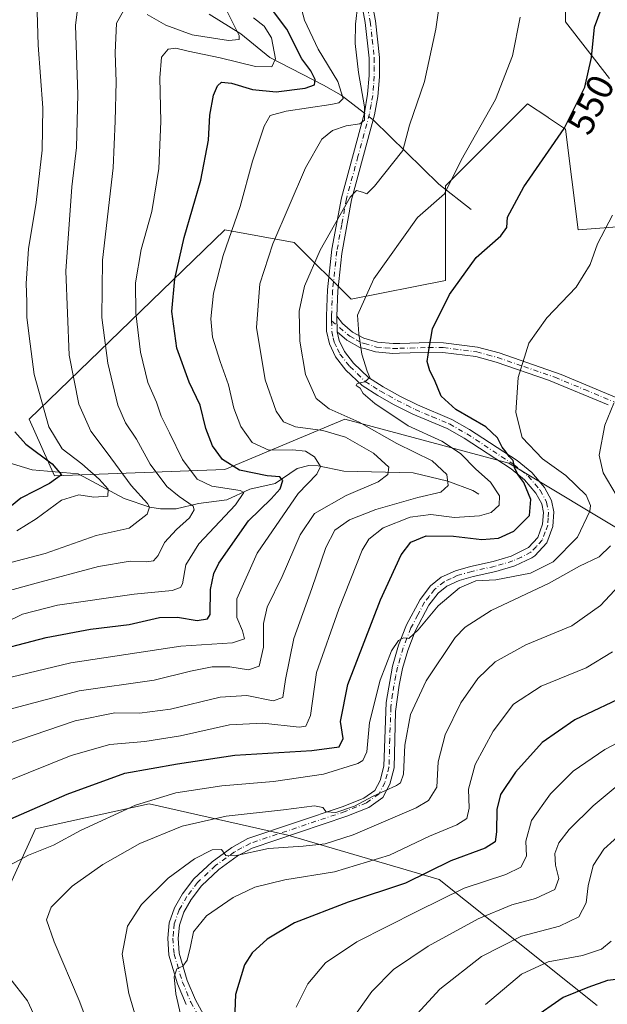
# Model space of a CAD drawing. Units: metres. Extents: x 587491 to 589785, y 4777584 to 4779919.
# Drawn here: x 589487 to 589643, y 4778879 to 4779142 of the extents above; entities that cross this region are included whole.
import ezdxf
from ezdxf.enums import TextEntityAlignment as Align

# ---------------------------------------------------------------- set-up
doc = ezdxf.new("R2010")
doc.units = ezdxf.units.M
doc.header["$MEASUREMENT"] = 0
doc.linetypes.add('DGN Style 4', pattern=[2.6384748266838614, 1.318413404963828, -0.6592067024819142, 0.001648016756204785, -0.6592067024819142])
for name, color, linetype, lineweight in [('Arbolado forestal CxS', 92, 'Continuous', 0), ('Camino Cxs', 7, 'Continuous', 0), ('Camino eje', 30, 'DGN Style 4', 13), ('Corriente natural lineal', 142, 'Continuous', 13), ('Corriente natural lineal oculto', 9, 'DGN Style 4', 13), ('Curva de nivel maestra', 30, 'Continuous', 30), ('Curva de nivel normal', 30, 'Continuous', 0), ('Pastizal CxS', 92, 'Continuous', 0), ('Rótulo de curva de nivel directora', 7, 'Continuous', 0)]:
    doc.layers.add(name, color=color, linetype=linetype, lineweight=lineweight)
doc.styles.add('Style-Arial', font='txt')

# ---------------------------------------------------------------- blocks, each defined once
blk = doc.blocks.new('*U4')
at = {"layer": 'Arbolado forestal CxS', "color": 92, "linetype": 'Continuous', "lineweight": 0}
for points in [[(589632.1558999997, 4779159.6121, 545.6937999999936), (589632.1558999997, 4779141.097100001, 547.5791000000027), (589643.9407000003, 4779125.9483, 551.0553000000073)], [(589657.4064999997, 4779087.234300001, 557.3220000000001), (589635.5225000001, 4779085.551300001, 553.5325000000012), (589632.1557, 4779112.482100001, 549.4741000000067), (589627.6297000004, 4779115.499299999, 548.2045000000071), (589627.4069999997, 4779115.6479, 548.1405999999988), (589622.0557000004, 4779119.215100001, 546.6113000000041), (589614.9304999998, 4779112.0909, 545.8148999999976), (589600.1728999997, 4779097.333699999, 544.3089000000036), (589600.1727, 4779072.084899999, 548.9195999999939), (589574.9212999997, 4779067.035700001, 543.4468000000053), (589559.7719000002, 4779082.184699999, 536.665599999993), (589541.2542000003, 4779085.5507, 528.6839999999938), (589510.4835000001, 4779055.775900001, 515.312699999995), (589489.0695000002, 4779035.054500001, 502.6958000000013), (589495.8036000002, 4779019.9057, 500.7381000000024), (589541.2537000002, 4779021.589299999, 524.2943999999989), (589573.2383000003, 4779035.0551, 539.613599999997), (589617.0055, 4779023.272100001, 550.3787000000011), (589650.6727, 4779003.0745, 562.0571999999956)], [(589640.5713000001, 4778878.516899999, 602.0736000000034), (589598.4880999997, 4778912.180299999, 575.8233000000037), (589558.0875000004, 4778923.9627, 562.0516000000061), (589521.0535000004, 4778932.379100001, 554.5599999999977), (589490.7528999997, 4778925.645500001, 551.4784999999974), (589480.6522000004, 4778903.763699999, 557.1079000000027), (589458.7688999996, 4778873.466700001, 543.1974999999948)]]:
    blk.add_polyline3d(points, dxfattribs=at)
blk = doc.blocks.new('*U7')
at = {"layer": 'Pastizal CxS', "color": 92, "linetype": 'Continuous', "lineweight": 0}
for points in [[(589458.7688999996, 4778873.466700001, 543.1974999999948), (589480.6522000004, 4778903.763699999, 557.1079000000027), (589490.7528999997, 4778925.645500001, 551.4784999999974), (589521.0535000004, 4778932.379100001, 554.5599999999977), (589558.0875000004, 4778923.9627, 562.0516000000061), (589598.4880999997, 4778912.180299999, 575.8233000000037), (589640.5713000001, 4778878.516899999, 602.0736000000034)], [(589650.6727, 4779003.0745, 562.0571999999956), (589617.0055, 4779023.272100001, 550.3787000000011), (589573.2383000003, 4779035.0551, 539.613599999997), (589541.2537000002, 4779021.589299999, 524.2943999999989), (589495.8036000002, 4779019.9057, 500.7381000000024), (589489.0695000002, 4779035.054500001, 502.6958000000013), (589510.4835000001, 4779055.775900001, 515.312699999995), (589541.2542000003, 4779085.5507, 528.6839999999938), (589559.7719000002, 4779082.184699999, 536.665599999993), (589574.9212999997, 4779067.035700001, 543.4468000000053), (589600.1727, 4779072.084899999, 548.9195999999939), (589600.1728999997, 4779097.333699999, 544.3089000000036), (589614.9304999998, 4779112.0909, 545.8148999999976), (589622.0557000004, 4779119.215100001, 546.6113000000041), (589627.4069999997, 4779115.6479, 548.1405999999988), (589627.6297000004, 4779115.499299999, 548.2045000000071), (589632.1557, 4779112.482100001, 549.4741000000067), (589635.5225000001, 4779085.551300001, 553.5325000000012), (589657.4064999997, 4779087.234300001, 557.3220000000001)], [(589643.9407000003, 4779125.9483, 551.0553000000073), (589632.1558999997, 4779141.097100001, 547.5791000000027), (589632.1558999997, 4779159.6121, 545.6937999999936)]]:
    blk.add_polyline3d(points, dxfattribs=at)

msp = doc.modelspace()

# ---------------------------------------------------------------- linework, layer by layer
at = {"layer": 'Arbolado forestal CxS', "color": 92, "linetype": 'Continuous', "lineweight": 0}
for points in [[(589632.1558999997, 4779159.6121, 545.6937999999936), (589632.1558999997, 4779141.097100001, 547.5791000000027), (589643.9407000003, 4779125.9483, 551.0553000000073)], [(589657.4064999997, 4779087.234300001, 557.3220000000001), (589635.5225000001, 4779085.551300001, 553.5325000000012), (589632.1557, 4779112.482100001, 549.4741000000067), (589627.6297000004, 4779115.499299999, 548.2045000000071), (589627.4069999997, 4779115.6479, 548.1405999999988), (589622.0557000004, 4779119.215100001, 546.6113000000041), (589614.9304999998, 4779112.0909, 545.8148999999976), (589600.1728999997, 4779097.333699999, 544.3089000000036), (589600.1727, 4779072.084899999, 548.9195999999939), (589574.9212999997, 4779067.035700001, 543.4468000000053), (589559.7719000002, 4779082.184699999, 536.665599999993), (589541.2542000003, 4779085.5507, 528.6839999999938), (589510.4835000001, 4779055.775900001, 515.312699999995), (589489.0695000002, 4779035.054500001, 502.6958000000013), (589495.8036000002, 4779019.9057, 500.7381000000024), (589541.2537000002, 4779021.589299999, 524.2943999999989), (589573.2383000003, 4779035.0551, 539.613599999997), (589617.0055, 4779023.272100001, 550.3787000000011), (589650.6727, 4779003.0745, 562.0571999999956)], [(589640.5713000001, 4778878.516899999, 602.0736000000034), (589598.4880999997, 4778912.180299999, 575.8233000000037), (589558.0875000004, 4778923.9627, 562.0516000000061), (589521.0535000004, 4778932.379100001, 554.5599999999977), (589490.7528999997, 4778925.645500001, 551.4784999999974), (589480.6522000004, 4778903.763699999, 557.1079000000027), (589458.7688999996, 4778873.466700001, 543.1974999999948)]]:
    msp.add_polyline3d(points, dxfattribs=at)
at = {"layer": 'Camino Cxs', "color": 7, "linetype": 'Continuous', "lineweight": 0, "extrusion": (0.01889966410526703, -0.613512173491518, 0.7894590652303776), "elevation": -2920437.621634315, "flags": 128}
msp.add_lwpolyline([(736444.0488782976, 3757084.911068204), (736444.0488782976, 3757090.259036299)], dxfattribs=at)
msp.add_lwpolyline([(736444.0488782976, 3757084.911068204), (736444.0488782976, 3757090.259036299)], dxfattribs=at)
at = {"layer": 'Camino Cxs', "color": 7, "linetype": 'Continuous', "lineweight": 0}
for points in [[(589530.9301000005, 4778878.800100001, 571.0847000000067), (589528.6501000002, 4778884.300100001, 570.4673999999941), (589526.3400999998, 4778891.970100001, 569.3372999999992), (589526.0202000003, 4778896.4801, 568.7906999999977), (589526.4200999998, 4778900.5701, 568.3705999999949), (589527.8002000004, 4778904.600099999, 568.049199999994), (589529.9600999998, 4778908.350099999, 567.5734999999986), (589532.9600999998, 4778912.290100001, 566.8625999999931), (589537.8901000004, 4778916.9001, 566.0135000000009), (589543.1001000004, 4778920.6501, 565.2100000000064), (589547.4301000005, 4778923.050100001, 564.3181999999942), (589572.8601000002, 4778931.590100001, 571.1741000000038), (589578.3601000002, 4778933.8201, 575.1570000000065), (589581.2901, 4778935.870100001, 568.1701999999932), (589582.7001999998, 4778938.550100001, 562.3625000000029), (589583.6901000004, 4778942.370100001, 562.6352000000043), (589584.3002000004, 4778959.360099999, 557.616200000004), (589585.9801000003, 4778969.110099999, 556.6059999999999), (589587.6401000004, 4778974.690099999, 555.5749999999971), (589589.7701000003, 4778980.130100001, 555.3004999999976), (589593.4200999998, 4778986.890100001, 554.8313000000053), (589596.1701999997, 4778990.5001, 554.5130000000064), (589599.0100999996, 4778992.8201, 554.8130999999995), (589602.8102000002, 4778994.540100001, 557.7526999999973), (589606.8101000004, 4778995.720100001, 561.6870999999956), (589612.8800999997, 4778997.050100001, 561.982600000003), (589617.6401000004, 4778998.450099999, 561.7314999999944), (589622.3201000001, 4779000.790100001, 565.6502000000038), (589624.7701000003, 4779003.440099999, 566.7522999999928), (589626.0701000001, 4779006.9901, 565.4991000000009), (589626.2801000001, 4779010.090100001, 564.5304000000033), (589625.8102000002, 4779012.390100001, 564.1475000000064), (589624.2701000003, 4779015.2601, 563.0601000000024), (589621.2600999996, 4779018.8201, 562.0709999999963), (589617.6300999997, 4779021.7601, 563.8441000000021), (589605.1501000002, 4779029.9101, 554.817200000005), (589600.5800999999, 4779032.520099999, 552.4395999999979), (589591.4301000005, 4779036.380100001, 549.1877999999997), (589586.3000999996, 4779038.960100001, 547.1754999999976), (589582.0601000004, 4779041.3101, 546.203999999998), (589577.8901000004, 4779044.030099999, 545.471000000005), (589573.5701000001, 4779048.140100001, 544.892200000002), (589570.8000999996, 4779051.670100001, 544.2734000000055), (589569.1401000004, 4779055.110099999, 544.0816000000051), (589568.3701, 4779058.5101, 544.1777000000002), (589568.3501000004, 4779062.5701, 544.9064999999973), (589568.6402000003, 4779069.530099999, 548.8255999999965), (589569.8300999999, 4779080.420100001, 556.8024000000005), (589572.3701, 4779094.1501, 558.9186000000045), (589578.5201000003, 4779116.8201, 559.1771000000008), (589579.3601000002, 4779121.780099999, 557.3426999999938), (589579.7801000001, 4779126.770099999, 552.7976000000053), (589579.7500999998, 4779131.390100001, 554.1445999999996), (589578.7001, 4779140.940099999, 553.7375000000029), (589575.4001000002, 4779158.7401, 552.5847000000067)], [(589530.9301000005, 4778878.800100001, 571.0847000000067), (589528.6501000002, 4778884.300100001, 570.4673999999941), (589526.3400999998, 4778891.970100001, 569.3372999999992), (589526.0202000003, 4778896.4801, 568.7906999999977), (589526.4200999998, 4778900.5701, 568.3705999999949), (589527.8002000004, 4778904.600099999, 568.049199999994), (589529.9600999998, 4778908.350099999, 567.5734999999986), (589532.9600999998, 4778912.290100001, 566.8625999999931), (589537.8901000004, 4778916.9001, 566.0135000000009), (589543.1001000004, 4778920.6501, 565.2100000000064), (589547.4301000005, 4778923.050100001, 564.3181999999942), (589572.8601000002, 4778931.590100001, 571.1741000000038), (589578.3601000002, 4778933.8201, 575.1570000000065), (589581.2901, 4778935.870100001, 568.1701999999932), (589582.7001999998, 4778938.550100001, 562.3625000000029), (589583.6901000004, 4778942.370100001, 562.6352000000043), (589584.3002000004, 4778959.360099999, 557.616200000004), (589585.9801000003, 4778969.110099999, 556.6059999999999), (589587.6401000004, 4778974.690099999, 555.5749999999971), (589589.7701000003, 4778980.130100001, 555.3004999999976), (589593.4200999998, 4778986.890100001, 554.8313000000053), (589596.1701999997, 4778990.5001, 554.5130000000064), (589599.0100999996, 4778992.8201, 554.8130999999995), (589602.8102000002, 4778994.540100001, 557.7526999999973), (589606.8101000004, 4778995.720100001, 561.6870999999956), (589612.8800999997, 4778997.050100001, 561.982600000003), (589617.6401000004, 4778998.450099999, 561.7314999999944), (589622.3201000001, 4779000.790100001, 565.6502000000038), (589624.7701000003, 4779003.440099999, 566.7522999999928), (589626.0701000001, 4779006.9901, 565.4991000000009), (589626.2801000001, 4779010.090100001, 564.5304000000033), (589625.8102000002, 4779012.390100001, 564.1475000000064), (589624.2701000003, 4779015.2601, 563.0601000000024), (589621.2600999996, 4779018.8201, 562.0709999999963), (589617.6300999997, 4779021.7601, 563.8441000000021), (589605.1501000002, 4779029.9101, 554.817200000005), (589600.5800999999, 4779032.520099999, 552.4395999999979), (589591.4301000005, 4779036.380100001, 549.1877999999997), (589586.3000999996, 4779038.960100001, 547.1754999999976), (589582.0601000004, 4779041.3101, 546.203999999998), (589577.8901000004, 4779044.030099999, 545.471000000005), (589573.5701000001, 4779048.140100001, 544.892200000002), (589570.8000999996, 4779051.670100001, 544.2734000000055), (589569.1401000004, 4779055.110099999, 544.0816000000051), (589568.3701, 4779058.5101, 544.1777000000002), (589568.3501000004, 4779062.5701, 544.9064999999973), (589568.6402000003, 4779069.530099999, 548.8255999999965), (589569.8300999999, 4779080.420100001, 556.8024000000005), (589572.3701, 4779094.1501, 558.9186000000045), (589578.5201000003, 4779116.8201, 559.1771000000008), (589579.3601000002, 4779121.780099999, 557.3426999999938), (589579.7801000001, 4779126.770099999, 552.7976000000053), (589579.7500999998, 4779131.390100001, 554.1445999999996), (589578.7001, 4779140.940099999, 553.7375000000029), (589575.4001000002, 4779158.7401, 552.5847000000067)], [(589578.0800999999, 4779159.3101, 553.6551000000036), (589581.4200999998, 4779141.340100001, 556.4220999999961), (589582.4901000002, 4779131.550100001, 552.5758999999962), (589582.5100999996, 4779126.4101, 551.9477999999945), (589582.0500999996, 4779121.1501, 558.2065000000002), (589581.2001, 4779116.2301, 559.6808000000019), (589575.0500999996, 4779093.540100001, 559.3840000000055), (589572.4401000004, 4779079.2501, 561.0102000000043), (589571.3800999997, 4779069.3201, 556.3074000000051), (589571.1001000004, 4779062.520099999, 548.1178000000073), (589571.2301000003, 4779058.300100001, 544.8352000000014), (589571.7500999998, 4779056.020099999, 544.2504000000044), (589573.1501000002, 4779053.130100001, 544.5145000000048), (589575.6101000002, 4779049.9901, 545.0293999999994), (589579.6001000004, 4779046.190099999, 545.943499999994), (589583.4801000003, 4779043.670100001, 546.6045000000013), (589588.1601999998, 4779041.090100001, 547.7070999999996), (589592.6501000002, 4779038.850099999, 548.5733999999939), (589601.8000999996, 4779034.9801, 551.4893000000011), (589606.5800999999, 4779032.2501, 551.9930000000022), (589619.2401000002, 4779023.9801, 563.3252999999969), (589623.1901000004, 4779020.800100001, 563.5963999999949), (589626.5500999996, 4779016.8201, 563.8286999999982), (589628.4200999998, 4779013.340100001, 564.3755999999995), (589629.0500999996, 4779010.280099999, 564.8320999999996), (589628.7801000001, 4779006.4101, 565.6533999999956), (589627.1700999998, 4779001.9801, 567.889599999995), (589624.0000999998, 4778998.5601, 566.4839999999967), (589623.1501000002, 4778998.0101, 565.7084000000032), (589618.6501000002, 4778995.890100001, 562.641300000003), (589613.5601000004, 4778994.390100001, 563.0647000000026), (589607.5001999997, 4778993.0601, 562.0126000000018), (589603.7702000003, 4778991.960100001, 557.4784000000072), (589600.4702000003, 4778990.460100001, 555.7167000000045), (589598.1601, 4778988.5701, 555.3181999999942), (589595.7301000003, 4778985.390100001, 555.7939999999944), (589592.0401, 4778978.440099999, 556.2936000000045), (589590.0601000004, 4778973.2601, 556.8316999999952), (589588.6601, 4778968.4801, 557.3325000000041), (589587.7401000002, 4778964.0001, 558.1500999999989), (589586.8400999998, 4778956.960100001, 559.4118000000017), (589586.4301000005, 4778941.970100001, 567.553700000004), (589585.2801000001, 4778937.5601, 563.0501999999979), (589583.4101, 4778934.0001, 571.1012999999948), (589579.6801000005, 4778931.390100001, 578.4899000000005), (589573.8201000001, 4778929.0101, 573.7796999999991), (589548.5401, 4778920.520099999, 566.3046000000032), (589544.5701000001, 4778918.3301, 566.1682000000001), (589539.6401000004, 4778914.780099999, 566.9529999999941), (589535.0000999998, 4778910.440099999, 567.6530000000057), (589532.2501999997, 4778906.8301, 568.0715000000055), (589530.3101000004, 4778903.460100001, 568.700800000006), (589529.1201, 4778899.9801, 569.0476000000053), (589528.7801000001, 4778896.440099999, 569.4821999999986), (589529.0601000004, 4778892.470100001, 570.0516999999963), (589531.2401000002, 4778885.220100001, 570.9820000000036), (589533.4101999998, 4778879.9901, 571.7326999999932), (589537.1001000004, 4778873.370100001, 572.8046999999933)], [(589578.0800999999, 4779159.3101, 553.6551000000036), (589581.4200999998, 4779141.340100001, 556.4220999999961), (589582.4901000002, 4779131.550100001, 552.5758999999962), (589582.5100999996, 4779126.4101, 551.9477999999945), (589582.0500999996, 4779121.1501, 558.2065000000002), (589581.2001, 4779116.2301, 559.6808000000019), (589575.0500999996, 4779093.540100001, 559.3840000000055), (589572.4401000004, 4779079.2501, 561.0102000000043), (589571.3800999997, 4779069.3201, 556.3074000000051), (589571.1001000004, 4779062.520099999, 548.1178000000073)], [(589643.5500999996, 4779038.890100001, 560.0112999999983), (589627.6101000002, 4779045.460100001, 556.7814999999973), (589613.6501000002, 4779050.2501, 554.1388000000006), (589608.2100999998, 4779051.710100001, 552.9477000000043), (589599.4101, 4779052.8301, 551.0053000000044), (589595.6201, 4779052.870100001, 550.3288999999932), (589590.7401000002, 4779052.700099999, 549.3938999999956), (589587.8901000004, 4779052.630100001, 548.6230000000069), (589586.1001000004, 4779052.590100001, 548.1169999999984), (589581.4700999996, 4779052.9901, 546.7724000000017), (589578.7701000003, 4779053.770099999, 546.0295999999944), (589577.3101000004, 4779054.200099999, 545.6875), (589573.8400999998, 4779056.0801, 544.7969000000012), (589571.2301000003, 4779058.300100001, 544.8352000000014), (589571.1001000004, 4779062.520099999, 548.1178000000073), (589572.6101000002, 4779060.550100001, 547.7121000000043), (589575.3300999999, 4779058.2401, 546.7115999999951), (589578.3101000004, 4779056.620100001, 546.4383999999991), (589581.9501, 4779055.5701, 547.1239999999962), (589586.1801000005, 4779055.200099999, 548.141499999998), (589587.9501, 4779055.2401, 548.5926000000036), (589590.6601, 4779055.3101, 549.359700000001), (589595.5900999998, 4779055.4801, 550.4348999999929), (589599.5900999998, 4779055.440099999, 551.1370000000024), (589608.7200999996, 4779054.280099999, 552.9507000000012), (589614.4200999998, 4779052.7401, 554.1652000000031), (589631.0100999996, 4779046.950099999, 557.265400000004), (589646.9600999998, 4779040.2401, 560.4692000000068)], [(589571.1001000004, 4779062.520099999, 548.1178000000073), (589572.6101000002, 4779060.550100001, 547.7121000000043), (589575.3300999999, 4779058.2401, 546.7115999999951), (589578.3101000004, 4779056.620100001, 546.4383999999991), (589581.9501, 4779055.5701, 547.1239999999962), (589586.1801000005, 4779055.200099999, 548.141499999998), (589587.9501, 4779055.2401, 548.5926000000036), (589590.6601, 4779055.3101, 549.359700000001), (589595.5900999998, 4779055.4801, 550.4348999999929), (589599.5900999998, 4779055.440099999, 551.1370000000024), (589608.7200999996, 4779054.280099999, 552.9507000000012), (589614.4200999998, 4779052.7401, 554.1652000000031), (589631.0100999996, 4779046.950099999, 557.265400000004), (589646.9600999998, 4779040.2401, 560.4692000000068)], [(589571.2301000003, 4779058.300100001, 544.8352000000014), (589571.7500999998, 4779056.020099999, 544.2504000000044), (589573.1501000002, 4779053.130100001, 544.5145000000048), (589575.6101000002, 4779049.9901, 545.0293999999994), (589579.6001000004, 4779046.190099999, 545.943499999994), (589583.4801000003, 4779043.670100001, 546.6045000000013), (589588.1601999998, 4779041.090100001, 547.7070999999996), (589592.6501000002, 4779038.850099999, 548.5733999999939), (589601.8000999996, 4779034.9801, 551.4893000000011), (589606.5800999999, 4779032.2501, 551.9930000000022), (589619.2401000002, 4779023.9801, 563.3252999999969), (589623.1901000004, 4779020.800100001, 563.5963999999949), (589626.5500999996, 4779016.8201, 563.8286999999982), (589628.4200999998, 4779013.340100001, 564.3755999999995), (589629.0500999996, 4779010.280099999, 564.8320999999996), (589628.7801000001, 4779006.4101, 565.6533999999956), (589627.1700999998, 4779001.9801, 567.889599999995), (589624.0000999998, 4778998.5601, 566.4839999999967), (589623.1501000002, 4778998.0101, 565.7084000000032), (589618.6501000002, 4778995.890100001, 562.641300000003), (589613.5601000004, 4778994.390100001, 563.0647000000026), (589607.5001999997, 4778993.0601, 562.0126000000018), (589603.7702000003, 4778991.960100001, 557.4784000000072), (589600.4702000003, 4778990.460100001, 555.7167000000045), (589598.1601, 4778988.5701, 555.3181999999942), (589595.7301000003, 4778985.390100001, 555.7939999999944), (589592.0401, 4778978.440099999, 556.2936000000045), (589590.0601000004, 4778973.2601, 556.8316999999952), (589588.6601, 4778968.4801, 557.3325000000041), (589587.7401000002, 4778964.0001, 558.1500999999989), (589586.8400999998, 4778956.960100001, 559.4118000000017), (589586.4301000005, 4778941.970100001, 567.553700000004), (589585.2801000001, 4778937.5601, 563.0501999999979), (589583.4101, 4778934.0001, 571.1012999999948), (589579.6801000005, 4778931.390100001, 578.4899000000005), (589573.8201000001, 4778929.0101, 573.7796999999991), (589548.5401, 4778920.520099999, 566.3046000000032), (589544.5701000001, 4778918.3301, 566.1682000000001), (589539.6401000004, 4778914.780099999, 566.9529999999941), (589535.0000999998, 4778910.440099999, 567.6530000000057), (589532.2501999997, 4778906.8301, 568.0715000000055), (589530.3101000004, 4778903.460100001, 568.700800000006), (589529.1201, 4778899.9801, 569.0476000000053), (589528.7801000001, 4778896.440099999, 569.4821999999986), (589529.0601000004, 4778892.470100001, 570.0516999999963), (589531.2401000002, 4778885.220100001, 570.9820000000036), (589533.4101999998, 4778879.9901, 571.7326999999932), (589537.1001000004, 4778873.370100001, 572.8046999999933)], [(589643.5500999996, 4779038.890100001, 560.0112999999983), (589627.6101000002, 4779045.460100001, 556.7814999999973), (589613.6501000002, 4779050.2501, 554.1388000000006), (589608.2100999998, 4779051.710100001, 552.9477000000043), (589599.4101, 4779052.8301, 551.0053000000044), (589595.6201, 4779052.870100001, 550.3288999999932), (589590.7401000002, 4779052.700099999, 549.3938999999956), (589587.8901000004, 4779052.630100001, 548.6230000000069), (589586.1001000004, 4779052.590100001, 548.1169999999984), (589581.4700999996, 4779052.9901, 546.7724000000017), (589578.7701000003, 4779053.770099999, 546.0295999999944), (589577.3101000004, 4779054.200099999, 545.6875), (589573.8400999998, 4779056.0801, 544.7969000000012), (589571.2301000003, 4779058.300100001, 544.8352000000014)]]:
    msp.add_polyline3d(points, dxfattribs=at)
at = {"layer": 'Camino eje', "color": 30, "linetype": 'DGN Style 4', "lineweight": 13}
for points in [[(589578.3901000004, 4779150.1251, 553.6438000000053), (589580.0601000004, 4779141.140100001, 555.0439999999944), (589580.5850999998, 4779136.3651, 554.4035000000003), (589581.1201, 4779131.470100001, 553.3592000000062), (589581.1350999996, 4779129.1601, 552.0926999999938), (589581.1451000003, 4779126.590100001, 552.3181999999942), (589580.9351000004, 4779124.095100001, 555.4418000000006), (589580.7050999999, 4779121.465100001, 557.7817000000068), (589580.2851, 4779118.985099999, 558.8147000000026), (589579.8601000002, 4779116.5251, 559.4125000000058), (589576.7851, 4779105.1801, 560.8317999999999), (589573.7100999998, 4779093.845100001, 559.1098000000056), (589572.4401000004, 4779086.9801, 561.1837999999989), (589571.1350999996, 4779079.835100001, 558.6809000000068), (589570.5401, 4779074.390100001, 555.2706999999937), (589570.0100999996, 4779069.425100001, 552.5691999999982), (589569.7251000004, 4779062.545100001, 546.5227000000014), (589569.7531000003, 4779061.2667, 545.9131999999954)], [(589569.7531000003, 4779061.2667, 545.9131999999954), (589569.8000999996, 4779058.405099999, 544.5396000000037), (589570.1851000004, 4779056.7051, 544.1303000000044), (589570.4451000001, 4779055.565099999, 544.1674000000058), (589571.2751000002, 4779053.845100001, 544.258799999996), (589571.9751000004, 4779052.4001, 544.3467999999993), (589574.5900999998, 4779049.065099999, 544.9352000000072), (589578.7451, 4779045.110099999, 545.6515000000073), (589580.8300999999, 4779043.7501, 546.0035999999964), (589582.7701000003, 4779042.4901, 546.0880000000034), (589584.8901000004, 4779041.315099999, 546.8328000000038), (589587.2301000003, 4779040.0251, 547.3730000000069), (589589.7950999998, 4779038.735099999, 547.8747000000003), (589592.0401, 4779037.6151, 548.1560000000027), (589596.6151000002, 4779035.6851, 550.6689999999944), (589601.1901000004, 4779033.7501, 551.8882000000012), (589605.8651000002, 4779031.0801, 553.4312000000064), (589618.4351000004, 4779022.870100001, 563.7981), (589620.2500999998, 4779021.4001, 563.8824000000022), (589622.2251000004, 4779019.8101, 562.4988000000012), (589625.4101, 4779016.040100001, 563.2305999999953), (589627.1151000002, 4779012.8651, 563.7474999999977), (589627.6651, 4779010.1851, 563.9792000000016), (589627.5601000004, 4779008.6351, 564.1110000000045), (589627.4250999996, 4779006.700099999, 564.8389000000025), (589626.7751000002, 4779004.925100001, 566.2069999999949), (589625.9700999996, 4779002.710100001, 567.203999999998), (589624.3850999996, 4779001.0001, 566.757500000007), (589622.9474999999, 4778999.537500001, 565.7651999999945), (589620.3951000003, 4778998.2301, 563.587400000004), (589618.1451000003, 4778997.170100001, 561.412599999996), (589613.2200999996, 4778995.720100001, 562.5157000000036), (589607.1551000001, 4778994.390100001, 561.7847000000038), (589603.2901, 4778993.2501, 557.3309000000008), (589601.6401000004, 4778992.5001, 555.5608000000066), (589599.7401000002, 4778991.640100001, 555.1288999999961), (589597.1651, 4778989.5351, 554.795299999998), (589595.7901, 4778987.7301, 555.0102000000043), (589594.5751, 4778986.140100001, 555.2612999999983), (589592.7500999998, 4778982.7601, 555.445000000007), (589590.9051000001, 4778979.2851, 555.7755999999936), (589589.8400999998, 4778976.565099999, 556.0378999999957), (589588.8501000004, 4778973.975099999, 556.1790999999939), (589588.0201000003, 4778971.1851, 556.380999999994), (589587.3201000001, 4778968.795100001, 556.6686000000045), (589586.8601000002, 4778966.5551, 557.0779999999941), (589586.0201000003, 4778961.6801, 558.0032000000066), (589585.5701000001, 4778958.1601, 558.3660999999993), (589585.2651000004, 4778949.665100001, 564.3157999999967), (589585.0601000004, 4778942.170100001, 565.1992000000029), (589584.5651000004, 4778940.2601, 563.738599999997), (589583.9901000002, 4778938.0551, 562.9505000000064), (589582.3501000004, 4778934.9351, 569.8689000000013), (589579.0201000003, 4778932.6051, 577.6490999999951), (589573.3400999998, 4778930.300100001, 572.4504000000015), (589547.9851000002, 4778921.7851, 565.3286999999982), (589545.8201000001, 4778920.585100001, 565.3846999999951), (589543.8350999998, 4778919.4901, 565.654999999999), (589538.7651000004, 4778915.840100001, 566.4446999999927), (589533.9801000003, 4778911.3651, 567.2219999999943), (589531.1051000003, 4778907.590100001, 567.798299999995), (589529.0551000005, 4778904.030099999, 568.3472000000038), (589527.7701000003, 4778900.2751, 568.6456000000035), (589527.5701000001, 4778898.2301, 568.8932999999961), (589527.4001000002, 4778896.460100001, 569.077900000004), (589527.7001, 4778892.220100001, 569.6432999999961), (589529.9451000001, 4778884.7601, 570.7180999999982), (589532.1700999998, 4778879.395099999, 571.3828000000067), (589533.8501000004, 4778876.3651, 572.0124999999971)], [(589569.7531000003, 4779061.2667, 545.9131999999954), (589574.5850999998, 4779057.1601, 545.156799999997), (589576.3201000001, 4779056.220100001, 545.736699999994), (589577.8101000004, 4779055.4101, 546.0816000000051), (589578.5401, 4779055.1951, 546.2235999999976), (589581.7100999998, 4779054.280099999, 546.9581000000035), (589584.0251000002, 4779054.0801, 547.5733000000037), (589586.1401000004, 4779053.895099999, 548.1300999999949), (589587.9200999998, 4779053.9351, 548.607600000003), (589590.7001, 4779054.005100001, 549.3769999999931), (589595.6051000003, 4779054.175100001, 550.3821000000025), (589599.5000999998, 4779054.1351, 551.0727999999945), (589608.4650999998, 4779052.995100001, 552.9401999999973), (589611.3151000004, 4779052.225099999, 553.5483999999997), (589614.0351, 4779051.495100001, 554.1386000000057), (589621.0151000004, 4779049.100099999, 555.5267000000022), (589629.3101000004, 4779046.2051, 557.0209000000032), (589637.2801000001, 4779042.920100001, 558.6068999999989), (589645.2550999997, 4779039.565099999, 560.2263999999996)]]:
    msp.add_polyline3d(points, dxfattribs=at)
at = {"layer": 'Corriente natural lineal', "color": 142, "linetype": 'Continuous', "lineweight": 13}
for points in [[(589578.4983000001, 4779116.739900001, 534.295299999998), (589572.2532000003, 4779121.473200001, 529.7690000000002), (589567.6182000004, 4779124.216399999, 526.8337999999932), (589553.2204, 4779131.532600001, 518.8478000000032), (589545.4973999998, 4779137.930299999, 515.7287999999971), (589537.0328000002, 4779143.122400001, 510.8533000000025)], [(589607, 4779091, 547.1765000000014), (589598.3569, 4779097.7235, 543.6489000000003), (589580.9507999998, 4779114.881100001, 536.1064999999944), (589580.8542999999, 4779114.954299999, 536.0417000000016)], [(589609, 4779015, 543.3260000000009), (589607.3937999997, 4779015.989700001, 542.8169000000053), (589600.7845000001, 4779018.452600001, 540.1601999999984), (589591.5411, 4779020.699200001, 537.5837000000029), (589573.0188999996, 4779021.147, 531.869200000001), (589566.1288000002, 4779022.559699999, 530.0252000000038), (589563.6857000003, 4779022.690500001, 529.2116999999998), (589560.5433999998, 4779021.842800001, 528.4444999999978), (589554.6533000004, 4779017.874600001, 525.454899999997), (589547.9327999996, 4779016.365, 523.1536999999954), (589541.7926000003, 4779013.489600001, 519.2997999999934), (589534.1807000004, 4779012.5032, 516.4562000000005), (589528.2471000003, 4779011.114600001, 513.9024000000063), (589524.0505999997, 4779011.0801, 512.3644999999962), (589521.2449000003, 4779011.523800001, 511.1015000000043), (589514.4199000001, 4779013.851399999, 507.617499999993), (589502.0979000004, 4779020.4308, 503.5883999999933), (589489.8619999997, 4779021.4714, 498.0856000000058), (589469.3041000003, 4779027.734400001, 482.1842000000034)]]:
    msp.add_polyline3d(points, dxfattribs=at)
at = {"layer": 'Corriente natural lineal oculto', "color": 9, "linetype": 'DGN Style 4', "lineweight": 13, "extrusion": (-0.4053655021896508, 0.3072243809067389, 0.8609831528032377), "elevation": 1229726.416905132, "flags": 128}
msp.add_lwpolyline([(-4164928.294893765, -2080550.613532554), (-4164928.294893765, -2080554.047046253)], dxfattribs=at)
at = {"layer": 'Curva de nivel maestra', "color": 30, "linetype": 'Continuous', "lineweight": 30, "flags": 128}
for points, elevation in [([(589476.5300000003, 4778972.300100001), (589493.5599999996, 4778976.710100001), (589505.3700000001, 4778978.950099999), (589515.7599999999, 4778980.2301), (589523.7699999996, 4778982.0601), (589528.6100000005, 4778982.1801), (589533.8899999997, 4778981.280099999), (589536.6200000001, 4778981.7401), (589537.3499999996, 4778982.860099999), (589537.4100000003, 4778989.520099999), (589538.2699999996, 4778993.790100001), (589539.6799999997, 4778996.5601), (589547.5700000003, 4779007.860099999), (589553.6100000005, 4779013.7601), (589556.0300000003, 4779016.4301), (589556.75, 4779018.670100001), (589555.9199999999, 4779019.620100001), (589552.5199999996, 4779019.9001), (589545.1600000003, 4779021.380100001), (589540.6200000001, 4779024.2501), (589537.9500000002, 4779027.870100001), (589536.2000000002, 4779032.5601), (589534.6900000004, 4779038.720100001), (589531.7100000001, 4779044.9301), (589528.4199999999, 4779054.0101), (589527.0999999996, 4779063.790100001), (589527.9299999997, 4779072.4901), (589530.4100000003, 4779083.4801), (589534.8200000003, 4779098.8201), (589536.9199999999, 4779109.4801), (589537.2800000003, 4779116.1501), (589538.2000000002, 4779121.4801), (589539.25, 4779123.9801), (589540.3899999997, 4779124.960100001), (589543, 4779124.690099999), (589548.6399999997, 4779123.0601), (589554.9500000002, 4779122.440099999), (589562.7100000001, 4779123.350099999), (589565.1399999997, 4779124.2601), (589565.3300000001, 4779125.720100001), (589564.2100000001, 4779128.040100001), (589561.8399999999, 4779131.2401), (589557.79, 4779139.100099999), (589551.0499999998, 4779148.220100001)], 525), ([(589476.1399999997, 4778924.840100001), (589499.1600000003, 4778934.890100001), (589514.5800000001, 4778940.4901), (589528.6200000001, 4778943.030099999), (589543.9500000002, 4778945.3101), (589564.4500000002, 4778946.590100001), (589571.7199999997, 4778947.600099999), (589572.8499999996, 4778949.7401), (589572.1600000003, 4778954.340100001), (589574.0899999999, 4778964.1601), (589582.7800000003, 4778986.8301), (589588.3300000001, 4778998.840100001), (589590.9199999999, 4779002.190099999), (589594.9400000004, 4779003.880100001), (589602.2800000003, 4779003.790100001), (589609.7999999998, 4779002.890100001), (589614.2800000003, 4779003.270099999), (589618.4199999999, 4779005.120100001), (589622.5800000001, 4779009.270099999), (589622.9400000004, 4779013.5701), (589621.0499999998, 4779018.1501), (589619.4699999997, 4779020.280099999), (589618.5800000001, 4779022.1601), (589618.2100000001, 4779023.960100001), (589617.1399999997, 4779025.050100001), (589616.2999999998, 4779026.2501), (589615.2199999997, 4779027.5101), (589614.0499999998, 4779030.0001), (589610.8899999997, 4779032.950099999), (589602.8899999997, 4779037.620100001), (589598.9699999997, 4779041.200099999), (589597.2400000002, 4779045.520099999), (589595.9199999999, 4779047.9001), (589595.29, 4779050.380100001), (589595.7400000002, 4779053.950099999), (589596.6699999999, 4779059.110099999), (589601.1900000004, 4779068.3201), (589608.2999999998, 4779078.210100001), (589614.9500000002, 4779083.950099999), (589616.4900000002, 4779086.220100001), (589616.7199999997, 4779088.960100001), (589621.0199999996, 4779097.0801), (589631.8399999999, 4779112.630100001), (589637.3099999996, 4779123.6801), (589639.1299999999, 4779131.600099999), (589639.8899999997, 4779139.6801), (589642.3200000003, 4779146.1501)], 550), ([(589765.6063000001, 4779035.0384), (589765.3099999996, 4779034.2501), (589758.5700000003, 4779026.440099999), (589752.1900000004, 4779017.2301), (589745.3600000005, 4779005.120100001), (589732.4900000002, 4778985.1801), (589711.8499999996, 4778957.5701), (589704.0199999996, 4778948.7601), (589696.4900000002, 4778942.9001), (589679.9299999997, 4778926.940099999), (589672, 4778918.870100001), (589665.7999999998, 4778913.600099999), (589658.9299999997, 4778907.100099999), (589656.2199999997, 4778902.850099999), (589654.2599999999, 4778896.4301), (589651.0199999996, 4778890.5101), (589649.1799999997, 4778886.7401), (589647.1600000003, 4778885.630100001), (589643.3300000001, 4778885.1501), (589638.0899999999, 4778883.340100001), (589631.5, 4778880.6501), (589623.0899999999, 4778874.7501)], 600), ([(589485.1799999997, 4779031.6501), (589488.0999999996, 4779028.380100001), (589495.1799999997, 4779023.0801), (589497.6399999997, 4779020.190099999), (589494.4500000002, 4779017.850099999), (589486.7699999996, 4779013.920100001), (589480.7400000002, 4779009.0701)], 500), ([(589649.3399999999, 4778961.720100001), (589634.6799999997, 4778954.7301), (589625.9400000004, 4778948.7501), (589618.8600000005, 4778940.7601), (589614.79, 4778934.870100001), (589613.8099999996, 4778930.8101), (589613.7800000003, 4778924.860099999), (589613.3799999999, 4778922.220100001), (589610.7000000002, 4778920.5101), (589601.5999999996, 4778917.090100001), (589589.4699999997, 4778911.190099999), (589574.1900000004, 4778906.110099999), (589559.7999999998, 4778900.5601), (589552.5199999996, 4778896.2501), (589548.5499999998, 4778892.5601), (589546.4600000001, 4778889.370100001), (589544.1399999997, 4778881.440099999), (589543.8700000001, 4778874.5601)], 575)]:
    msp.add_lwpolyline(points, dxfattribs=dict(at, elevation=elevation))
at = {"layer": 'Curva de nivel normal', "color": 30, "linetype": 'Continuous', "lineweight": 0, "flags": 128}
for points, elevation in [([(589601.5, 4779166.480000001), (589597.5800000001, 4779139.15), (589594.5, 4779125.15), (589590.5199999996, 4779113.480000001), (589588.7100000001, 4779106.779999999), (589581.2000000002, 4779097.25), (589579.1399999997, 4779095.199999999), (589578, 4779095.630000001), (589576.4100000003, 4779096.039999999), (589574.7199999997, 4779094.32), (589566.7000000002, 4779080.16), (589562.54, 4779070.52), (589561.0700000003, 4779063.83), (589561.2699999996, 4779055.869999999), (589562.8099999996, 4779046.949999999), (589565.6200000001, 4779040.58), (589569.1299999999, 4779037.75), (589577.0999999996, 4779034.26), (589587.1399999997, 4779028.550000001), (589596.5800000001, 4779023.939999999), (589600.4699999997, 4779020.26), (589600.8499999996, 4779017.350000001), (589598.8899999997, 4779015.58), (589592.7599999999, 4779014.09), (589581.54, 4779010.930000001), (589574.54, 4779008.15), (589570.5899999999, 4779005.42), (589568.1600000003, 4779000.730000001), (589564.5, 4778989.84), (589559.7000000002, 4778976.5), (589557.4199999999, 4778965.5), (589556.7599999999, 4778960.689999999), (589554.1100000005, 4778959.84), (589547.0800000001, 4778961.220000001), (589540.0199999996, 4778960.779999999), (589526.7800000003, 4778957.619999999), (589518.5199999996, 4778956.58), (589511.9299999997, 4778956.600000001), (589501.3099999996, 4778954.52), (589479.0700000003, 4778946.970000001)], 540), ([(589502.3399999999, 4779148.199999999), (589501.4000000004, 4779140.109999999), (589501.9800000004, 4779121.67), (589501.6200000001, 4779107.57), (589500.4000000004, 4779097.09), (589498.7800000003, 4779074.52), (589499.6900000004, 4779052.15), (589502.2999999998, 4779039.039999999), (589505.5300000003, 4779031.800000001), (589509.8200000003, 4779026.02), (589516.2199999997, 4779017.32), (589520.6500000004, 4779012.49), (589521.1600000003, 4779011.57), (589520.5199999996, 4779009.65), (589515.7400000002, 4779005.960000001), (589506.8899999997, 4779003.980000001), (589493.2800000003, 4778999.199999999), (589482.1200000001, 4778996.189999999)], 510), ([(589561.1100000005, 4779146.92), (589562.5199999996, 4779141.560000001), (589566.1699999999, 4779133.810000001), (589571.4000000004, 4779125.15), (589572.7999999998, 4779120.66), (589571.6699999999, 4779119.49), (589569.5, 4779119.02), (589557.6399999997, 4779117.26), (589553.3899999997, 4779116.07), (589551.7699999996, 4779113.24), (589548.6699999999, 4779103.92), (589545.3300000001, 4779091.779999999), (589540.7699999996, 4779078.689999999), (589538.2199999997, 4779068.640000001), (589537.4800000004, 4779061.800000001), (589537.9500000002, 4779056.939999999), (589539.9600000001, 4779050.439999999), (589542.2300000004, 4779044.220000001), (589543.6799999997, 4779037.949999999), (589545.5, 4779033.100000001), (589548.5099999999, 4779028.789999999), (589552.9699999997, 4779026.74), (589559.3200000003, 4779026.859999999), (589562.7400000002, 4779026.5), (589565.1799999997, 4779024.939999999), (589566.8099999996, 4779022.380000001), (589565.79, 4779020.33), (589560.7800000003, 4779015.16), (589549.8399999999, 4778999.220000001), (589544.4800000004, 4778987.060000001), (589544.4299999997, 4778982.07), (589545.9800000004, 4778978.5), (589546.5099999999, 4778976.359999999), (589543.29, 4778975.359999999), (589529.5499999998, 4778974.439999999), (589500.1500000004, 4778970), (589477.5099999999, 4778964.58)], 530), ([(589481.8899999997, 4778957.060000001), (589502.3799999999, 4778962.550000001), (589522.4299999997, 4778965.359999999), (589532.0599999996, 4778967.76), (589537.8899999997, 4778968.9), (589542.5499999998, 4778968.9), (589547.6100000005, 4778968.130000001), (589550.3899999997, 4778969.08), (589551.6100000005, 4778974.180000001), (589551.54, 4778980.5), (589552.5499999998, 4778984.810000001), (589556.5700000003, 4778993.050000001), (589561.3300000001, 4779004.16), (589565.1500000004, 4779009.850000001), (589573.6500000004, 4779014.640000001), (589582.1600000003, 4779018.300000001), (589584.7699999996, 4779020.220000001), (589585.0099999999, 4779022.17), (589580.9100000003, 4779025.930000001), (589573.4199999999, 4779030.24), (589567.4400000004, 4779032.02), (589560.1399999997, 4779032.99), (589556.8799999999, 4779034.289999999), (589554.9299999997, 4779037.16), (589552, 4779045.49), (589549.6600000003, 4779059.49), (589550.5800000001, 4779071.16), (589554.0800000001, 4779081.810000001), (589562.75, 4779102.100000001), (589567.1399999997, 4779109.800000001), (589569.9699999997, 4779112.039999999), (589573.6200000001, 4779113.300000001), (589577.2699999996, 4779113.869999999), (589578.5499999998, 4779114.82), (589578.4900000002, 4779118.359999999), (589576.9000000004, 4779127.560000001), (589576.0599999996, 4779135.32), (589576.0999999996, 4779140.439999999), (589576.7300000004, 4779145.82)], 535), ([(589491.0599999996, 4779146.810000001), (589491.4100000003, 4779134.82), (589492.6399999997, 4779118.15), (589492.5099999999, 4779106.82), (589490.8700000001, 4779092.82), (589488.8200000003, 4779080.480000001), (589488.2000000002, 4779071.220000001), (589488.4100000003, 4779066.390000001), (589488.4100000003, 4779062.220000001), (589489.0700000003, 4779057.16), (589490.3600000005, 4779046.91), (589494.2699999996, 4779032.980000001), (589497.8300000001, 4779027.100000001), (589503.0800000001, 4779023.109999999), (589507.75, 4779019.050000001), (589510.0999999996, 4779016.359999999), (589510, 4779014.5), (589506.3200000003, 4779014.230000001), (589502.25, 4779014.82), (589497.6699999999, 4779013.359999999), (589490.9199999999, 4779008.41), (589485.7199999997, 4779005.220000001)], 505), ([(589514.25, 4779144.050000001), (589512.3600000005, 4779140.730000001), (589512, 4779132.779999999), (589512.25, 4779125.08), (589511.9900000002, 4779114.539999999), (589511.4500000002, 4779102.119999999), (589508.6200000001, 4779077.5), (589508.3799999999, 4779062.140000001), (589510.0300000003, 4779049.960000001), (589512.7300000004, 4779038.76), (589514.7000000002, 4779034.060000001), (589517.7000000002, 4779029.65), (589521.3399999999, 4779023.029999999), (589525.7400000002, 4779017.01), (589529.0599999996, 4779014.34), (589532.8099999996, 4779011.83), (589533.0499999998, 4779010.83), (589531.8600000005, 4779008.710000001), (589528.3300000001, 4779005.600000001), (589525.1799999997, 4779002.09), (589523.4299999997, 4778998.640000001), (589522.1799999997, 4778997.180000001), (589520.3099999996, 4778996.930000001), (589515.9900000002, 4778997.15), (589507.5499999998, 4778995.74), (589490.8899999997, 4778991.210000001), (589482.2199999997, 4778988.859999999)], 515), ([(589541.8700000001, 4779143.82), (589545.0999999996, 4779137.42), (589545.0800000001, 4779136.41), (589542.2100000001, 4779136.119999999), (589532.5700000003, 4779137.640000001), (589525.54, 4779140.24), (589520.4800000004, 4779143.01)], 515), ([(589548.9299999997, 4779142.180000001), (589551.75, 4779139.930000001), (589553.6799999997, 4779136.779999999), (589554.8099999996, 4779131.189999999), (589553.7800000003, 4779129.050000001), (589549.4199999999, 4779129.15), (589540.0199999996, 4779131.480000001), (589531.4900000002, 4779133.220000001), (589528.2100000001, 4779134.09), (589526.1500000004, 4779133.82), (589524.3799999999, 4779131.66), (589523.9100000003, 4779126.180000001), (589524.1900000004, 4779114.449999999), (589523.6399999997, 4779101.939999999), (589521.7699999996, 4779090.42), (589518.9400000004, 4779080.310000001), (589517.4199999999, 4779071.439999999), (589517.4900000002, 4779063.32), (589518.75, 4779052.869999999), (589520.6600000003, 4779044.850000001), (589522.9900000002, 4779039.600000001), (589524.2599999999, 4779035.859999999), (589526.4600000001, 4779031.380000001), (589529.9500000002, 4779024.220000001), (589533.8899999997, 4779018.99), (589537.7599999999, 4779017.16), (589545.3099999996, 4779016.01), (589546.29, 4779015.41), (589544.0800000001, 4779012.189999999), (589534.2999999998, 4779001.730000001), (589530.8799999999, 4778996.109999999), (589529.9699999997, 4778991.08), (589529.4400000004, 4778990.09), (589527.2199999997, 4778989.26), (589517.0300000003, 4778988.32), (589496.6200000001, 4778985.359999999), (589487.29, 4778982.930000001), (589482.3700000001, 4778980.600000001)], 520), ([(589620.0499999998, 4779142.380000001), (589618.0499999998, 4779131.980000001), (589613.4500000002, 4779120.359999999), (589604.29, 4779104.15), (589599.9000000004, 4779095.15), (589592.6399999997, 4779088.82), (589581.0099999999, 4779072.49), (589576.6799999997, 4779062.83), (589577.04, 4779057.83), (589577.8499999996, 4779052.34), (589579.2000000002, 4779047.880000001), (589579.9199999999, 4779046.109999999), (589578.6299999999, 4779044.980000001), (589576.6100000005, 4779044.560000001), (589576.2999999998, 4779044), (589577.3300000001, 4779043.279999999), (589578.2000000002, 4779041.880000001), (589581.2400000002, 4779039.180000001), (589590.1399999997, 4779033.220000001), (589599.2000000002, 4779029.15), (589604.1699999999, 4779025.850000001), (589608.2400000002, 4779021.699999999), (589612.1399999997, 4779018.180000001), (589614.5099999999, 4779014.529999999), (589614.4400000004, 4779012.100000001), (589612.3200000003, 4779010.119999999), (589609.2100000001, 4779009.24), (589602.5, 4779008.810000001), (589596.2199999997, 4779009.550000001), (589590.7100000001, 4779008.880000001), (589583.5099999999, 4779006.060000001), (589579.7000000002, 4779002.960000001), (589577.9199999999, 4779000.02), (589571.6799999997, 4778984.279999999), (589565.7300000004, 4778967.41), (589564.1299999999, 4778955.9), (589562.8799999999, 4778953.100000001), (589561.1100000005, 4778952.850000001), (589551.3499999996, 4778953.850000001), (589542.5199999996, 4778953.390000001), (589529.4500000002, 4778950.49), (589519.8600000005, 4778949), (589510.5499999998, 4778948.17), (589500.2199999997, 4778945.230000001), (589483.2199999997, 4778938.369999999)], 545), ([(589644.6799999997, 4779089.480000001), (589640.7000000002, 4779081.82), (589638.75, 4779076.279999999), (589634.9800000004, 4779070.24), (589627.2000000002, 4779062.119999999), (589622.3399999999, 4779055.279999999), (589619.5199999996, 4779046.140000001), (589618.9100000003, 4779036.83), (589620.5999999996, 4779030.140000001), (589626.04, 4779024.470000001), (589632.2400000002, 4779020.029999999), (589637.6399999997, 4779014.74), (589638.8499999996, 4779012.02), (589638.6799999997, 4779010.449999999), (589635.3799999999, 4779003.5), (589628.8499999996, 4778996.980000001), (589622.8600000005, 4778993.880000001), (589613.54, 4778992.17), (589608.2100000001, 4778991.83), (589603.8799999999, 4778990.02), (589598.2100000001, 4778985.199999999), (589592.8799999999, 4778978.810000001), (589590.3200000003, 4778976.49), (589588.9299999997, 4778976.619999999), (589587.6399999997, 4778975.949999999), (589585.7199999997, 4778973.17), (589582.6799999997, 4778965.359999999), (589579.8799999999, 4778954.09), (589579.1100000005, 4778946.26), (589578.1200000001, 4778943.939999999), (589576.7199999997, 4778943.100000001), (589567.54, 4778940.24), (589554.2100000001, 4778938.289999999), (589540.4199999999, 4778937.15), (589528.1799999997, 4778935.32), (589517.4000000004, 4778932.02), (589502.7199999997, 4778925.199999999), (589495.5499999998, 4778921.33), (589488.8899999997, 4778918.65), (589483.8899999997, 4778915.970000001)], 555), ([(589645.0999999996, 4779039.34), (589642.6900000004, 4779033.390000001), (589641.1299999999, 4779025.380000001), (589642.2000000002, 4779020.730000001), (589645.6600000003, 4779014.859999999)], 560), ([(589644.1799999997, 4779001.230000001), (589641.1500000004, 4778998.27), (589635.9000000004, 4778995.800000001), (589627.8099999996, 4778991.220000001), (589612.3399999999, 4778983.970000001), (589605.4199999999, 4778979.51), (589602.7400000002, 4778976.710000001), (589594.9900000002, 4778965.17), (589590.8399999999, 4778956.17), (589589.2699999996, 4778947.980000001), (589588.9199999999, 4778940.300000001), (589588.1399999997, 4778937.970000001), (589587.0199999996, 4778937.210000001), (589580.8799999999, 4778934.369999999), (589575.8799999999, 4778931.76), (589570.8499999996, 4778930.050000001), (589568.3099999996, 4778930.189999999), (589567.4000000004, 4778931.369999999), (589565.2000000002, 4778931.83), (589556.9000000004, 4778930.699999999), (589541.6399999997, 4778929.029999999), (589529.8899999997, 4778926.34), (589518.5899999999, 4778921.76), (589508.7000000002, 4778916.180000001), (589500.5499999998, 4778910.359999999), (589494.9199999999, 4778904.76), (589493.6799999997, 4778901.350000001), (589495.7000000002, 4778895.480000001), (589502.3399999999, 4778879.869999999), (589507.5, 4778866.180000001)], 560), ([(589651.4699999997, 4778995.960000001), (589641.5099999999, 4778985.26), (589633.8300000001, 4778979.82), (589621.54, 4778974.76), (589613.3600000005, 4778970.230000001), (589608.8099999996, 4778965.789999999), (589604.2300000004, 4778959.310000001), (589600.04, 4778950.730000001), (589598.2000000002, 4778943.59), (589597.8099999996, 4778936.779999999), (589595.5899999999, 4778933.25), (589592.2999999998, 4778931.25), (589575.4800000004, 4778924.07), (589567.9900000002, 4778921.640000001), (589562.1399999997, 4778921.01), (589552.8700000001, 4778920.439999999), (589543.9000000004, 4778918.42), (589541.4800000004, 4778918.529999999), (589540.4000000004, 4778920.189999999), (589537.8700000001, 4778920.100000001), (589533.1799999997, 4778917.689999999), (589526.1299999999, 4778912.49), (589519.0199999996, 4778905.5), (589515.2800000003, 4778899.640000001), (589513.8899999997, 4778892.24), (589515.6100000005, 4778881.699999999), (589522.0800000001, 4778859.66)], 565), ([(589644.75, 4778972.9), (589637.6699999999, 4778968.630000001), (589625.6500000004, 4778963.720000001), (589618.3200000003, 4778958.980000001), (589612.8700000001, 4778951.74), (589608.0800000001, 4778942.84), (589606.3099999996, 4778936.26), (589606.4699999997, 4778931.180000001), (589605.8399999999, 4778928.4), (589603.1799999997, 4778926.699999999), (589595.8799999999, 4778923.67), (589585.2100000001, 4778918.600000001), (589570.54, 4778914.16), (589557.2999999998, 4778912.01), (589549.25, 4778910.119999999), (589543.5, 4778907.350000001), (589536.3300000001, 4778902.470000001), (589532.8600000005, 4778898.189999999), (589532.1200000001, 4778894.230000001), (589531.2199999997, 4778890.630000001), (589530.0499999998, 4778889.02), (589528.4600000001, 4778888.27), (589527.7400000002, 4778886.17), (589528.2100000001, 4778881.600000001), (589530.9500000002, 4778869.58)], 570), ([(589560.3099999996, 4778878.100000001), (589563.3899999997, 4778884.26), (589568.0999999996, 4778889.92), (589576.5, 4778895.52), (589592.6799999997, 4778903.680000001), (589605.0899999999, 4778909.82), (589616.2599999999, 4778913.470000001), (589620.2199999997, 4778915.449999999), (589621.7599999999, 4778918.34), (589621.5999999996, 4778922.390000001), (589623.0499999998, 4778927.880000001), (589628.2000000002, 4778935.050000001), (589634.2000000002, 4778941.060000001), (589642.6500000004, 4778946.84), (589658.4000000004, 4778955.119999999)], 580), ([(589646.4500000002, 4778937.58), (589639.5199999996, 4778931.84), (589633.1100000005, 4778925.460000001), (589630.3499999996, 4778921.939999999), (589629.3099999996, 4778919.08), (589629.4800000004, 4778916), (589630.4000000004, 4778912.4), (589629.29, 4778909.51), (589624.2000000002, 4778907.100000001), (589617.8799999999, 4778905.42), (589608.8799999999, 4778901.600000001), (589595.4699999997, 4778894.390000001), (589586.2599999999, 4778888.140000001), (589580.4699999997, 4778882.279999999), (589576.5300000003, 4778876.77)], 585), ([(589592.5999999996, 4778876.300000001), (589598.6600000003, 4778882.890000001), (589609.7300000004, 4778891.58), (589620.4500000002, 4778897.039999999), (589630.5199999996, 4778899.67), (589635.7300000004, 4778902.189999999), (589637.6600000003, 4778905.949999999), (589638.2300000004, 4778910.470000001), (589639.5800000001, 4778915.859999999), (589642.4000000004, 4778920.220000001), (589647.8799999999, 4778925.189999999)], 590), ([(589644.3399999999, 4778895.699999999), (589641.8099999996, 4778893.539999999), (589636.6799999997, 4778891.84), (589627.5700000003, 4778890.119999999), (589620.4500000002, 4778886.850000001), (589610.8399999999, 4778878.77)], 595), ([(589483.8300000001, 4778885.76), (589488.6299999999, 4778879.720000001), (589506.8700000001, 4778840.189999999)], 555)]:
    msp.add_lwpolyline(points, dxfattribs=dict(at, elevation=elevation))
at = {"layer": 'Pastizal CxS', "color": 92, "linetype": 'Continuous', "lineweight": 0}
for points in [[(589632.1558999997, 4779159.6121, 545.6937999999936), (589632.1558999997, 4779141.097100001, 547.5791000000027), (589643.9407000003, 4779125.9483, 551.0553000000073)], [(589657.4064999997, 4779087.234300001, 557.3220000000001), (589635.5225000001, 4779085.551300001, 553.5325000000012), (589632.1557, 4779112.482100001, 549.4741000000067), (589627.6297000004, 4779115.499299999, 548.2045000000071), (589627.4069999997, 4779115.6479, 548.1405999999988), (589622.0557000004, 4779119.215100001, 546.6113000000041), (589614.9304999998, 4779112.0909, 545.8148999999976), (589600.1728999997, 4779097.333699999, 544.3089000000036), (589600.1727, 4779072.084899999, 548.9195999999939), (589574.9212999997, 4779067.035700001, 543.4468000000053), (589559.7719000002, 4779082.184699999, 536.665599999993), (589541.2542000003, 4779085.5507, 528.6839999999938), (589510.4835000001, 4779055.775900001, 515.312699999995), (589489.0695000002, 4779035.054500001, 502.6958000000013), (589495.8036000002, 4779019.9057, 500.7381000000024), (589541.2537000002, 4779021.589299999, 524.2943999999989), (589573.2383000003, 4779035.0551, 539.613599999997), (589617.0055, 4779023.272100001, 550.3787000000011), (589650.6727, 4779003.0745, 562.0571999999956)], [(589640.5713000001, 4778878.516899999, 602.0736000000034), (589598.4880999997, 4778912.180299999, 575.8233000000037), (589558.0875000004, 4778923.9627, 562.0516000000061), (589521.0535000004, 4778932.379100001, 554.5599999999977), (589490.7528999997, 4778925.645500001, 551.4784999999974), (589480.6522000004, 4778903.763699999, 557.1079000000027), (589458.7688999996, 4778873.466700001, 543.1974999999948)]]:
    msp.add_polyline3d(points, dxfattribs=at)

# ---------------------------------------------------------------- block references
at = {"layer": 'Arbolado forestal CxS', "color": 92, "linetype": 'Continuous', "lineweight": 0}
msp.add_blockref('*U4', (0, 0), dxfattribs=at)
at = {"layer": 'Pastizal CxS', "color": 92, "linetype": 'Continuous', "lineweight": 0}
msp.add_blockref('*U7', (0, 0), dxfattribs=at)

# ---------------------------------------------------------------- texts
at = {"layer": 'Rótulo de curva de nivel directora', "color": 7, "linetype": 'Continuous', "lineweight": 0, "style": 'Style-Arial'}
msp.add_text('550', height=7.000000000000002, rotation=63.66353950865717, dxfattribs=at).set_placement((589638.9284028308, 4779119.005419062), align=Align.MIDDLE_CENTER)

doc.saveas('drawing.dxf')
